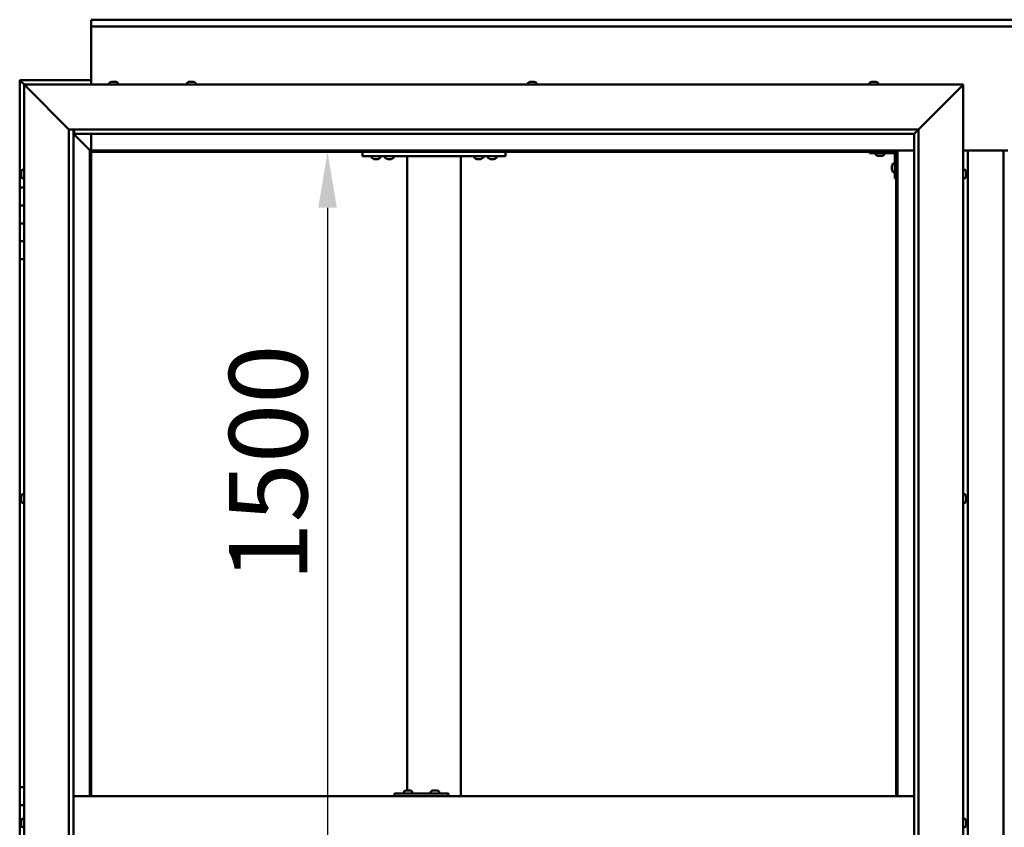
# Model space of a CAD drawing. Units: millimetres. Extents: x -6045 to 24233, y 3179 to 8837.
# Drawn here: x 5357 to 6458, y 4543 to 5446 of the extents above; entities that cross this region are included whole.
import ezdxf

# ---------------------------------------------------------------- set-up
doc = ezdxf.new("R2010")
doc.units = ezdxf.units.MM
doc.header["$LTSCALE"] = 25
doc.layers.add('Dimension (ISO)', color=7, linetype='Continuous', lineweight=25)
doc.layers.add('Visible (ISO)', color=7, linetype='Continuous', lineweight=50)
doc.styles.add('Note Text (ISO)', font='tahoma.ttf')
doc.dimstyles.new('Default (ISO)', dxfattribs={"dimscale": 25, "dimtxt": 3.5, "dimasz": 2.5, "dimexe": 3.175, "dimexo": 0, "dimgap": 0.762, "dimtad": 1, "dimrnd": 1e-08, "dimzin": 0, "dimtxsty": 'Note Text (ISO)', "dimcen": 0.09, "dimdle": 10, "dimclrd": 256, "dimclre": 256, "dimclrt": 256, "dimazin": 0, "dimtfac": 1.001486, "dimtmove": 0, "dimatfit": 3, "dimfxl": 1, "dimtolj": 1, "dimtzin": 0, "dimlwd": -1, "dimlwe": -1, "dimarcsym": 0})

# ---------------------------------------------------------------- blocks, each defined once
blk = doc.blocks.new('*D12')
at = {"layer": 'Defpoints', "color": 0, "transparency": 16777216}
for p in [(5694.2, 5298.2), (5694.2, 3798.2), (5701.3, 3798.2)]:
    blk.add_point(p, dxfattribs=at)
at = {"layer": 'Dimension (ISO)', "transparency": 16777216}
blk.add_line((5701.3, 5235.7), (5701.3, 3860.7), dxfattribs=at)
for points in [[(5690.9, 5235.7), (5711.7, 5235.7), (5701.3, 5298.2)], [(5690.9, 3860.7), (5711.7, 3860.7), (5701.3, 3798.2)]]:
    blk.add_solid(points, dxfattribs=at)
at = {"layer": 'Dimension (ISO)', "transparency": 16777216, "insert": (5591.2, 4817.8), "char_height": 87.5, "attachment_point": 1, "rotation": 90, "style": 'Note Text (ISO)'}
blk.add_mtext('\\A1;1500', dxfattribs=at)

msp = doc.modelspace()

# ---------------------------------------------------------------- linework, layer by layer
at = {"layer": 'Visible (ISO)'}
for p, q in [((5437.1, 5444.7), (5437.1, 5445.7)), ((5437.1, 5445.7), (7437.1, 5445.7)), ((5437.1, 5444.7), (5437.1, 5438.2)), ((5437.1, 5436.2), (5437.1, 5438.2)), ((7437.1, 5438.2), (5437.1, 5438.2)), ((5437.1, 5373.2), (5437.1, 5436.2)), ((5357.1, 5378.2), (5357.1, 5378.2)), ((5357.1, 5378.2), (5357.1, 5378.2)), ((5437.1, 5378.2), (5357.1, 5378.2)), ((5358.7, 5376.6), (5357.1, 5378.2)), ((5357.1, 5378.2), (5357.1, 5378.2)), ((5357.1, 5378.2), (5357.1, 5378.2)), ((5357.1, 5378.2), (5357.1, 5378.2)), ((5357.1, 5378.2), (5357.1, 5378.2)), ((5357.1, 5378.2), (5357.1, 5258.2)), ((5357.1, 5378.2), (5358.7, 5376.6)), ((5358.7, 5376.6), (5362.1, 5373.2)), ((5362.1, 5373.2), (5358.7, 5376.6)), ((5364.6, 5370.7), (5362.1, 5373.2)), ((5362.1, 5373.2), (6412.1, 5373.2)), ((5362.1, 5373.2), (5364.6, 5370.7)), ((5362.1, 3723.2), (5362.1, 5373.2)), ((5457.3, 5375.1), (5457.3, 5373.2)), ((5459.9, 5376.4), (5460.5, 5376.4)), ((5460.5, 5376.4), (5460.5, 5376.4)), ((5460.5, 5376.4), (5460.6, 5376.4)), ((5460.6, 5376.4), (5460.8, 5376.4)), ((5460.6, 5376.4), (5460.6, 5376.4)), ((5460.8, 5376.4), (5462.6, 5376.4)), ((5462.6, 5376.4), (5463, 5376.4)), ((5463, 5376.4), (5464.2, 5376.4)), ((5464.3, 5376.4), (5464.2, 5376.4)), ((5464.3, 5376.4), (5464.3, 5376.4)), ((5466.8, 5375.1), (5466.8, 5373.2)), ((5544.3, 5375.1), (5544.3, 5373.2)), ((5547, 5376.4), (5546.9, 5376.4)), ((5546.9, 5376.4), (5546.9, 5376.4)), ((5547, 5376.4), (5548.4, 5376.4)), ((5548.4, 5376.4), (5548.8, 5376.4)), ((5548.8, 5376.4), (5550.5, 5376.4)), ((5550.5, 5376.4), (5550.6, 5376.4)), ((5550.6, 5376.4), (5550.8, 5376.4)), ((5550.6, 5376.4), (5550.6, 5376.4)), ((5550.8, 5376.4), (5550.8, 5376.4)), ((5550.8, 5376.4), (5551.3, 5376.4)), ((5553.8, 5375.1), (5553.8, 5373.2)), ((5925.3, 5375.1), (5925.3, 5373.2)), ((5927.9, 5376.4), (5928.4, 5376.4)), ((5928.4, 5376.4), (5928.4, 5376.4)), ((5928.4, 5376.4), (5928.5, 5376.4)), ((5928.5, 5376.4), (5928.7, 5376.4)), ((5928.5, 5376.4), (5928.5, 5376.4)), ((5928.7, 5376.4), (5930.4, 5376.4)), ((5930.4, 5376.4), (5930.8, 5376.4)), ((5930.8, 5376.4), (5932.1, 5376.4)), ((5932.3, 5376.4), (5932.1, 5376.4)), ((5932.3, 5376.4), (5932.3, 5376.4)), ((5934.8, 5375.1), (5934.8, 5373.2)), ((6307.3, 5375.1), (6307.3, 5373.2)), ((6310, 5376.4), (6309.9, 5376.4)), ((6309.9, 5376.4), (6309.9, 5376.4)), ((6310, 5376.4), (6311.3, 5376.4)), ((6311.3, 5376.4), (6311.7, 5376.4)), ((6311.7, 5376.4), (6313.5, 5376.4)), ((6313.5, 5376.4), (6313.6, 5376.4)), ((6313.6, 5376.4), (6313.7, 5376.4)), ((6313.6, 5376.4), (6313.6, 5376.4)), ((6313.8, 5376.4), (6313.7, 5376.4)), ((6313.8, 5376.4), (6314.3, 5376.4)), ((6316.8, 5375.1), (6316.8, 5373.2)), ((6412.1, 5373.2), (6409.6, 5370.7)), ((6409.6, 5370.7), (6412.1, 5373.2)), ((6412.1, 5373.2), (6412.1, 3723.2)), ((5364.6, 5370.7), (5412.1, 5323.2)), ((5412.1, 5323.2), (5364.6, 5370.7)), ((6362.1, 5323.2), (6409.6, 5370.7)), ((6409.6, 5370.7), (6362.1, 5323.2)), ((5412.1, 5323.2), (6362.1, 5323.2)), ((5412.1, 3773.2), (5412.1, 5323.2)), ((5417.1, 5323.2), (5417.1, 3778.2)), ((5417.1, 5318.2), (5435.5, 5299.8)), ((5435.5, 5299.8), (5417.1, 5318.2)), ((5418.1, 5318.3), (5418.1, 5323.2)), ((5418.1, 5318.2), (5418.1, 5318.3)), ((6357.1, 5318.2), (5418.1, 5318.2)), ((5437.1, 5299.7), (5437.1, 5318.2)), ((6357.1, 5318.2), (6357.2, 5318.3)), ((6357.1, 3778.2), (6357.1, 5318.2)), ((6357.2, 5318.3), (6362.1, 5323.2)), ((6362.1, 5323.2), (6362.1, 3773.2)), ((5435.5, 5299.8), (5435.6, 5299.7)), ((5435.6, 5299.7), (5435.5, 5299.8)), ((5435.6, 5299.7), (5437.1, 5298.2)), ((6338.6, 5299.7), (5435.6, 5299.7)), ((5437.1, 5298.2), (5435.6, 5299.7)), ((5435.6, 5299.7), (5435.6, 4578.2)), ((5437.1, 5298.2), (6337.1, 5298.2)), ((5437.1, 4578.2), (5437.1, 5298.2)), ((5740.4, 5298.2), (5740.4, 5293.2)), ((5900.4, 5298.2), (5900.4, 5293.2)), ((6307.1, 5298.2), (6307.1, 5296.7)), ((6307.1, 5296.7), (6334.1, 5296.7)), ((6314.3, 5294.8), (6314.3, 5296.7)), ((6323.8, 5294.8), (6323.8, 5296.7)), ((6337.1, 5298.2), (6338.6, 5299.7)), ((6338.6, 5299.7), (6337.1, 5298.2)), ((6337.1, 5298.2), (6337.1, 4578.2)), ((6338.6, 4578.2), (6338.6, 5299.7)), ((6338.6, 5299.7), (6357.1, 5299.7)), ((6412.1, 5299.7), (6462.1, 5299.7)), ((6417.1, 3796.7), (6417.1, 5299.7)), ((6457.1, 5299.7), (6457.1, 3796.7)), ((5740.4, 5293.2), (5900.4, 5293.2)), ((5750.7, 5291.3), (5750.7, 5293.2)), ((5754.1, 5290), (5753.2, 5290)), ((5756.3, 5290), (5754.5, 5290)), ((5757.6, 5290), (5756.7, 5290)), ((5760.2, 5291.3), (5760.2, 5293.2)), ((5765.7, 5291.3), (5765.7, 5293.2)), ((5769.1, 5290), (5768.2, 5290)), ((5771.3, 5290), (5769.5, 5290)), ((5772.6, 5290), (5771.7, 5290)), ((5775.2, 5291.3), (5775.2, 5293.2)), ((5790.4, 5293.2), (5790.4, 4584.4)), ((5792.4, 5293.2), (5848.4, 5293.2)), ((5850.4, 5293.2), (5850.4, 4578.2)), ((5865.7, 5291.3), (5865.7, 5293.2)), ((5869.1, 5290), (5868.2, 5290)), ((5871.3, 5290), (5869.5, 5290)), ((5872.6, 5290), (5871.7, 5290)), ((5875.2, 5291.3), (5875.2, 5293.2)), ((5880.7, 5291.3), (5880.7, 5293.2)), ((5884.1, 5290), (5883.2, 5290)), ((5886.3, 5290), (5884.5, 5290)), ((5887.6, 5290), (5886.7, 5290)), ((5890.2, 5291.3), (5890.2, 5293.2)), ((6317.8, 5293.5), (6316.9, 5293.5)), ((6320, 5293.5), (6318.2, 5293.5)), ((6321.3, 5293.5), (6320.4, 5293.5)), ((6333.7, 5285), (6335.6, 5285)), ((6335.6, 5268.2), (6335.6, 5295.2)), ((5358.9, 5275.3), (5358.9, 5275.4)), ((5358.9, 5275.3), (5358.9, 5275.1)), ((5358.9, 5273.7), (5358.9, 5275.1)), ((5358.9, 5273.4), (5358.9, 5273.7)), ((5358.9, 5273.4), (5358.9, 5273.3)), ((5358.9, 5271.6), (5358.9, 5273.3)), ((5360.2, 5278), (5362.1, 5278)), ((6332.4, 5282.2), (6332.4, 5282.4)), ((6332.4, 5282.2), (6332.4, 5282.1)), ((6332.4, 5282), (6332.4, 5282.1)), ((6332.4, 5280.4), (6332.4, 5282)), ((6332.4, 5278.4), (6332.4, 5280)), ((6332.4, 5278.3), (6332.4, 5278.4)), ((6332.4, 5278.3), (6332.4, 5278.2)), ((6332.4, 5278), (6332.4, 5278.2)), ((6333.7, 5275.5), (6335.6, 5275.5)), ((6414, 5278), (6412.1, 5278)), ((6415.3, 5275.4), (6415.3, 5274.5)), ((6415.3, 5274.5), (6415.3, 5274.5)), ((6415.3, 5274.1), (6415.3, 5272.3)), ((5358.9, 5271.4), (5358.9, 5271.6)), ((5358.9, 5271.4), (5358.9, 5271.3)), ((5358.9, 5271), (5358.9, 5271.3)), ((5360.2, 5268.5), (5362.1, 5268.5)), ((6335.6, 5268.2), (6337.1, 5268.2)), ((6414, 5268.5), (6412.1, 5268.5)), ((6415.3, 5272.3), (6415.3, 5272.3)), ((6415.3, 5271.9), (6415.3, 5271)), ((6415.3, 5271), (6415.3, 5271)), ((5362.1, 5258.2), (5357.1, 5258.2)), ((5357.1, 5258.2), (5357.1, 5238.2)), ((5357.1, 5238.2), (5357.1, 5238.2)), ((5357.1, 5238.2), (5362.1, 5238.2)), ((5357.1, 5218.2), (5357.1, 5238.2)), ((5362.1, 5238.2), (5357.1, 5238.2)), ((5362.1, 5218.2), (5357.1, 5218.2)), ((5357.1, 5218.2), (5362.1, 5218.2)), ((5357.1, 5218.2), (5357.1, 5198.2)), ((5357.1, 5198.2), (5357.1, 5198.2)), ((5357.1, 5198.2), (5362.1, 5198.2)), ((5357.1, 5178.2), (5357.1, 5198.2)), ((5362.1, 5198.2), (5357.1, 5198.2)), ((5357.1, 5178.2), (5357.1, 4588.2)), ((5357.1, 5178.2), (5362.1, 5178.2)), ((5358.9, 4912.7), (5358.9, 4912.9)), ((5358.9, 4912.7), (5358.9, 4912.5)), ((5358.9, 4912.4), (5358.9, 4912.5)), ((5358.9, 4910.8), (5358.9, 4912.4)), ((5358.9, 4910.6), (5358.9, 4910.4)), ((5358.9, 4908.8), (5358.9, 4910.4)), ((5360.2, 4915.5), (5362.1, 4915.5)), ((6414, 4915.5), (6412.1, 4915.5)), ((6415.3, 4912.9), (6415.3, 4912.5)), ((6415.3, 4912.4), (6415.3, 4912.5)), ((6415.3, 4912.4), (6415.3, 4912.3)), ((6415.3, 4912.3), (6415.3, 4912.2)), ((6415.3, 4912.3), (6415.3, 4912.3)), ((6415.3, 4912.2), (6415.3, 4910.5)), ((6415.3, 4910.5), (6415.3, 4910.1)), ((6415.3, 4910.1), (6415.3, 4908.7)), ((5358.9, 4908.8), (5358.9, 4908.6)), ((5358.9, 4908.8), (5358.9, 4908.8)), ((5358.9, 4908.5), (5358.9, 4908.6)), ((5360.2, 4906), (5362.1, 4906)), ((6414, 4906), (6412.1, 4906)), ((6415.3, 4908.6), (6415.3, 4908.7)), ((6415.3, 4908.6), (6415.3, 4908.5)), ((5362.1, 4588.2), (5357.1, 4588.2)), ((5357.1, 4588.2), (5357.1, 4568.2)), ((5776, 4578.2), (5776, 4581.2)), ((5836, 4581.2), (5776, 4581.2)), ((5786.6, 4583.1), (5786.6, 4581.2)), ((5789.2, 4584.4), (5789.9, 4584.4)), ((5789.9, 4584.4), (5790.2, 4584.4)), ((5789.9, 4584.4), (5789.9, 4584.4)), ((5789.9, 4584.4), (5789.9, 4584.4)), ((5789.9, 4584.4), (5789.9, 4584.4)), ((5790.2, 4584.4), (5792, 4584.4)), ((5792, 4584.4), (5792.2, 4584.4)), ((5792.4, 4584.4), (5792.2, 4584.4)), ((5792.4, 4584.4), (5793.5, 4584.4)), ((5793.6, 4584.4), (5793.5, 4584.4)), ((5793.6, 4584.4), (5793.6, 4584.4)), ((5796.1, 4583.1), (5796.1, 4581.2)), ((5816.6, 4583.1), (5816.6, 4581.2)), ((5819.2, 4584.4), (5819.9, 4584.4)), ((5819.9, 4584.4), (5820.2, 4584.4)), ((5819.9, 4584.4), (5819.9, 4584.4)), ((5819.9, 4584.4), (5819.9, 4584.4)), ((5819.9, 4584.4), (5819.9, 4584.4)), ((5820.2, 4584.4), (5822, 4584.4)), ((5822, 4584.4), (5822.2, 4584.4)), ((5822.4, 4584.4), (5822.2, 4584.4)), ((5822.4, 4584.4), (5823.5, 4584.4)), ((5823.6, 4584.4), (5823.5, 4584.4)), ((5823.6, 4584.4), (5823.6, 4584.4)), ((5826.1, 4583.1), (5826.1, 4581.2)), ((5836.6, 4581.2), (5836, 4581.2)), ((5836, 4578.2), (5836, 4581.2)), ((6357.1, 4578.2), (5417.1, 4578.2)), ((5357.1, 4568.2), (5362.1, 4568.2)), ((5357.1, 4548.2), (5357.1, 4568.2)), ((5362.1, 4568.2), (5357.1, 4568.2)), ((5358.9, 4548.2), (5357.1, 4548.2)), ((5357.1, 4548.2), (5358.9, 4548.2)), ((5357.1, 4548.2), (5357.1, 4528.2)), ((5358.9, 4550.1), (5358.9, 4550.4)), ((5358.9, 4550.1), (5358.9, 4550)), ((5358.9, 4549.8), (5358.9, 4550)), ((5358.9, 4548.2), (5358.9, 4549.8)), ((5358.9, 4548.2), (5358.9, 4548)), ((5358.9, 4547.7), (5358.9, 4548)), ((5358.9, 4546.3), (5358.9, 4547.7)), ((5360.2, 4553), (5362.1, 4553)), ((6414, 4553), (6412.1, 4553)), ((6415.3, 4550.4), (6415.3, 4549.4)), ((6415.3, 4550.4), (6415.3, 4550.4)), ((6415.3, 4549), (6415.3, 4549.2)), ((6415.3, 4549), (6415.3, 4547.2)), ((6415.3, 4547), (6415.3, 4547)), ((6415.3, 4547), (6415.3, 4546.8)), ((6415.3, 4547), (6415.3, 4547)), ((6415.3, 4546.8), (6415.3, 4546.8)), ((6415.3, 4546.8), (6415.3, 4546)), ((6415.3, 4546.8), (6415.3, 4546.8)), ((5358.9, 4546.3), (5358.9, 4546.1)), ((5358.9, 4546), (5358.9, 4546.1)), ((5360.2, 4543.5), (5362.1, 4543.5)), ((6414, 4543.5), (6412.1, 4543.5))]:
    msp.add_line(p, q, dxfattribs=at)
for centre, radius, start, end in [((5457.5, 5375.1), 0.2, 125.6853, 180), ((5462.1, 5368.8), 8, 106.0077, 125.6853), ((5462.1, 5368.8), 8, 54.3147, 73.9923), ((5466.6, 5375.1), 0.2, 0, 54.3147), ((5544.5, 5375.1), 0.2, 125.6853, 180), ((5549.1, 5368.8), 8, 106.0077, 125.6853), ((5549.1, 5368.8), 8, 54.3147, 73.9923), ((5553.6, 5375.1), 0.2, 0, 54.3147), ((5925.5, 5375.1), 0.2, 125.6853, 180), ((5930.1, 5368.8), 8, 106.0077, 125.6853), ((5930.1, 5368.8), 8, 54.3147, 73.9923), ((5934.6, 5375.1), 0.2, 0, 54.3147), ((6307.5, 5375.1), 0.2, 125.6853, 180), ((6312.1, 5368.8), 8, 106.0077, 125.6853), ((6312.1, 5368.8), 8, 54.3147, 73.9923), ((6316.6, 5375.1), 0.2, 0, 54.3147), ((6334.1, 5295.2), 1.5, 0, 90), ((6334.1, 5295.2), 3, 0, 87.3833), ((5750.9, 5291.3), 0.2, 180, 234.3147), ((5755.4, 5297.7), 8, 234.3147, 253.6652), ((5755.4, 5297.7), 8, 286.3348, 305.6853), ((5760, 5291.3), 0.2, 305.6853, 0), ((5765.9, 5291.3), 0.2, 180, 234.3147), ((5770.4, 5297.7), 8, 234.3147, 253.6652), ((5770.4, 5297.7), 8, 286.3348, 305.6853), ((5775, 5291.3), 0.2, 305.6853, 0), ((5865.9, 5291.3), 0.2, 180, 234.3147), ((5870.4, 5297.7), 8, 234.3147, 253.6652), ((5870.4, 5297.7), 8, 286.3348, 305.6853), ((5875, 5291.3), 0.2, 305.6853, 0), ((5880.9, 5291.3), 0.2, 180, 234.3147), ((5885.4, 5297.7), 8, 234.3147, 253.6652), ((5885.4, 5297.7), 8, 286.3348, 305.6853), ((5890, 5291.3), 0.2, 305.6853, 0), ((6314.5, 5294.8), 0.2, 180, 234.3147), ((6319.1, 5301.2), 8, 234.3147, 253.6652), ((6319.1, 5301.2), 8, 286.3348, 305.6853), ((6323.6, 5294.8), 0.2, 305.6853, 0), ((6340, 5280.2), 8, 144.3147, 163.9923), ((6333.7, 5284.8), 0.2, 90, 144.3147), ((5366.5, 5273.2), 8, 144.3147, 163.9923), ((5360.2, 5277.8), 0.2, 90, 144.3147), ((6340, 5280.2), 8, 196.0077, 215.6853), ((6333.7, 5275.7), 0.2, 215.6853, 270), ((6414, 5277.8), 0.2, 35.6853, 90), ((6407.6, 5273.2), 8, 16.3341, 35.6853), ((5366.5, 5273.2), 8, 196.0077, 215.6853), ((5360.2, 5268.7), 0.2, 215.6853, 270), ((6414, 5268.7), 0.2, 270, 324.3147), ((6407.6, 5273.2), 8, 324.3147, 343.6659), ((5366.5, 4910.7), 8, 144.3147, 163.9923), ((5360.2, 4915.3), 0.2, 90, 144.3147), ((6414, 4915.3), 0.2, 35.6853, 90), ((6407.6, 4910.7), 8, 16.0077, 35.6853), ((5366.5, 4910.7), 8, 196.0077, 215.6853), ((5360.2, 4906.2), 0.2, 215.6853, 270), ((6414, 4906.2), 0.2, 270, 324.3147), ((6407.6, 4910.7), 8, 324.3147, 343.9923), ((5786.8, 4583.1), 0.2, 125.6853, 180), ((5791.4, 4576.8), 8, 106.0077, 125.6853), ((5791.4, 4576.8), 8, 54.3147, 73.9923), ((5795.9, 4583.1), 0.2, 0, 54.3147), ((5816.8, 4583.1), 0.2, 125.6853, 180), ((5821.4, 4576.8), 8, 106.0077, 125.6853), ((5821.4, 4576.8), 8, 54.3147, 73.9923), ((5825.9, 4583.1), 0.2, 0, 54.3147), ((5366.5, 4548.2), 8, 144.3147, 163.9923), ((5360.2, 4552.8), 0.2, 90, 144.3147), ((6414, 4552.8), 0.2, 35.6853, 90), ((6407.6, 4548.2), 8, 16.1935, 35.6853), ((5366.5, 4548.2), 8, 196.0077, 215.6853), ((5360.2, 4543.7), 0.2, 215.6853, 270), ((6414, 4543.7), 0.2, 270, 324.3147), ((6407.6, 4548.2), 8, 324.3147, 343.8065)]:
    msp.add_arc(centre, radius, start, end, dxfattribs=at)
msp.add_ellipse((5836.6, 4575.2), major_axis=(0, 6), ratio=0.026055, start_param=5.235988, end_param=6.283185, dxfattribs=at)
for points, knots in [([(5460.8, 5376.4), (5460.8, 5376.4), (5460.7, 5376.4), (5460.6, 5376.4), (5460.6, 5376.4), (5460.5, 5376.4), (5460.5, 5376.4), (5460.5, 5376.4)], [0.17438702, 0.17438702, 0.17438702, 0.17438702, 0.18896797, 0.18896797, 0.20586323, 0.20586323, 0.21737852, 0.21737852, 0.21737852, 0.21737852]), ([(5463, 5376.4), (5463, 5376.4), (5462.9, 5376.4), (5462.8, 5376.4), (5462.8, 5376.4), (5462.7, 5376.4), (5462.6, 5376.4), (5462.6, 5376.4)], [0.17438702, 0.17438702, 0.17438702, 0.17438702, 0.18896797, 0.18896797, 0.20586323, 0.20586323, 0.21737852, 0.21737852, 0.21737852, 0.21737852]), ([(5464.3, 5376.4), (5464.3, 5376.4), (5464.3, 5376.4), (5464.3, 5376.4), (5464.3, 5376.4), (5464.3, 5376.4), (5464.2, 5376.4), (5464.2, 5376.4)], [0.17438702, 0.17438702, 0.17438702, 0.17438702, 0.18896797, 0.18896797, 0.20586323, 0.20586323, 0.21737852, 0.21737852, 0.21737852, 0.21737852]), ([(5547, 5376.4), (5547, 5376.4), (5547, 5376.4), (5546.9, 5376.4), (5546.9, 5376.4), (5546.9, 5376.4), (5546.9, 5376.4), (5546.9, 5376.4)], [0.17438702, 0.17438702, 0.17438702, 0.17438702, 0.18896797, 0.18896797, 0.20586323, 0.20586323, 0.21737852, 0.21737852, 0.21737852, 0.21737852]), ([(5548.8, 5376.4), (5548.7, 5376.4), (5548.7, 5376.4), (5548.6, 5376.4), (5548.5, 5376.4), (5548.4, 5376.4), (5548.4, 5376.4), (5548.4, 5376.4)], [0.17438702, 0.17438702, 0.17438702, 0.17438702, 0.18896797, 0.18896797, 0.20586323, 0.20586323, 0.21737852, 0.21737852, 0.21737852, 0.21737852]), ([(5550.8, 5376.4), (5550.8, 5376.4), (5550.8, 5376.4), (5550.7, 5376.4), (5550.7, 5376.4), (5550.6, 5376.4), (5550.6, 5376.4), (5550.5, 5376.4)], [0.17438702, 0.17438702, 0.17438702, 0.17438702, 0.18896797, 0.18896797, 0.20586323, 0.20586323, 0.21737852, 0.21737852, 0.21737852, 0.21737852]), ([(5928.7, 5376.4), (5928.6, 5376.4), (5928.6, 5376.4), (5928.5, 5376.4), (5928.4, 5376.4), (5928.4, 5376.4), (5928.4, 5376.4), (5928.4, 5376.4)], [0.17438702, 0.17438702, 0.17438702, 0.17438702, 0.18896797, 0.18896797, 0.20586323, 0.20586323, 0.21737851, 0.21737851, 0.21737851, 0.21737851]), ([(5930.8, 5376.4), (5930.8, 5376.4), (5930.7, 5376.4), (5930.6, 5376.4), (5930.6, 5376.4), (5930.5, 5376.4), (5930.4, 5376.4), (5930.4, 5376.4)], [0.17438702, 0.17438702, 0.17438702, 0.17438702, 0.18896797, 0.18896797, 0.20586323, 0.20586323, 0.21737852, 0.21737852, 0.21737852, 0.21737852]), ([(5932.3, 5376.4), (5932.3, 5376.4), (5932.3, 5376.4), (5932.3, 5376.4), (5932.2, 5376.4), (5932.2, 5376.4), (5932.2, 5376.4), (5932.1, 5376.4)], [0.17438702, 0.17438702, 0.17438702, 0.17438702, 0.18896797, 0.18896797, 0.20586323, 0.20586323, 0.21737852, 0.21737852, 0.21737852, 0.21737852]), ([(6310, 5376.4), (6310, 5376.4), (6310, 5376.4), (6309.9, 5376.4), (6309.9, 5376.4), (6309.9, 5376.4), (6309.9, 5376.4), (6309.9, 5376.4)], [0.17438702, 0.17438702, 0.17438702, 0.17438702, 0.18896797, 0.18896797, 0.20586323, 0.20586323, 0.21737852, 0.21737852, 0.21737852, 0.21737852]), ([(6311.7, 5376.4), (6311.7, 5376.4), (6311.6, 5376.4), (6311.5, 5376.4), (6311.4, 5376.4), (6311.4, 5376.4), (6311.3, 5376.4), (6311.3, 5376.4)], [0.17438702, 0.17438702, 0.17438702, 0.17438702, 0.18896797, 0.18896797, 0.20586323, 0.20586323, 0.21737852, 0.21737852, 0.21737852, 0.21737852]), ([(6313.8, 5376.4), (6313.8, 5376.4), (6313.7, 5376.4), (6313.7, 5376.4), (6313.6, 5376.4), (6313.6, 5376.4), (6313.5, 5376.4), (6313.5, 5376.4)], [0.17438702, 0.17438702, 0.17438702, 0.17438702, 0.18896797, 0.18896797, 0.20586323, 0.20586323, 0.21737852, 0.21737852, 0.21737852, 0.21737852]), ([(5753.2, 5290), (5753.2, 5290), (5753.2, 5290), (5753.2, 5290), (5753.2, 5290), (5753.2, 5290)], [0.19569168, 0.19569168, 0.19569168, 0.19569168, 0.20586323, 0.20586323, 0.21737852, 0.21737852, 0.21737852, 0.21737852]), ([(5754.1, 5290), (5754.2, 5290), (5754.2, 5290), (5754.3, 5290), (5754.3, 5290), (5754.4, 5290), (5754.5, 5290), (5754.5, 5290)], [0.17438702, 0.17438702, 0.17438702, 0.17438702, 0.18896797, 0.18896797, 0.20586323, 0.20586323, 0.21737852, 0.21737852, 0.21737852, 0.21737852]), ([(5756.3, 5290), (5756.4, 5290), (5756.4, 5290), (5756.5, 5290), (5756.6, 5290), (5756.7, 5290), (5756.7, 5290), (5756.7, 5290)], [0.17438702, 0.17438702, 0.17438702, 0.17438702, 0.18896797, 0.18896797, 0.20586323, 0.20586323, 0.21737852, 0.21737852, 0.21737852, 0.21737852]), ([(5757.6, 5290), (5757.7, 5290), (5757.7, 5290), (5757.7, 5290), (5757.7, 5290), (5757.7, 5290)], [0.17438702, 0.17438702, 0.17438702, 0.17438702, 0.18896797, 0.18896797, 0.19569168, 0.19569168, 0.19569168, 0.19569168]), ([(5768.2, 5290), (5768.2, 5290), (5768.2, 5290), (5768.2, 5290), (5768.2, 5290), (5768.2, 5290)], [0.19569168, 0.19569168, 0.19569168, 0.19569168, 0.20586323, 0.20586323, 0.21737852, 0.21737852, 0.21737852, 0.21737852]), ([(5769.1, 5290), (5769.2, 5290), (5769.2, 5290), (5769.3, 5290), (5769.3, 5290), (5769.4, 5290), (5769.5, 5290), (5769.5, 5290)], [0.17438702, 0.17438702, 0.17438702, 0.17438702, 0.18896797, 0.18896797, 0.20586323, 0.20586323, 0.21737852, 0.21737852, 0.21737852, 0.21737852]), ([(5771.3, 5290), (5771.4, 5290), (5771.4, 5290), (5771.5, 5290), (5771.6, 5290), (5771.7, 5290), (5771.7, 5290), (5771.7, 5290)], [0.17438702, 0.17438702, 0.17438702, 0.17438702, 0.18896797, 0.18896797, 0.20586323, 0.20586323, 0.21737852, 0.21737852, 0.21737852, 0.21737852]), ([(5772.6, 5290), (5772.7, 5290), (5772.7, 5290), (5772.7, 5290), (5772.7, 5290), (5772.7, 5290)], [0.17438702, 0.17438702, 0.17438702, 0.17438702, 0.18896797, 0.18896797, 0.19569168, 0.19569168, 0.19569168, 0.19569168]), ([(5868.2, 5290), (5868.2, 5290), (5868.2, 5290), (5868.2, 5290), (5868.2, 5290), (5868.2, 5290)], [0.19569168, 0.19569168, 0.19569168, 0.19569168, 0.20586323, 0.20586323, 0.21737852, 0.21737852, 0.21737852, 0.21737852]), ([(5869.1, 5290), (5869.2, 5290), (5869.2, 5290), (5869.3, 5290), (5869.3, 5290), (5869.4, 5290), (5869.5, 5290), (5869.5, 5290)], [0.17438702, 0.17438702, 0.17438702, 0.17438702, 0.18896797, 0.18896797, 0.20586323, 0.20586323, 0.21737852, 0.21737852, 0.21737852, 0.21737852]), ([(5871.3, 5290), (5871.4, 5290), (5871.4, 5290), (5871.5, 5290), (5871.6, 5290), (5871.7, 5290), (5871.7, 5290), (5871.7, 5290)], [0.17438702, 0.17438702, 0.17438702, 0.17438702, 0.18896797, 0.18896797, 0.20586323, 0.20586323, 0.21737852, 0.21737852, 0.21737852, 0.21737852]), ([(5872.6, 5290), (5872.7, 5290), (5872.7, 5290), (5872.7, 5290), (5872.7, 5290), (5872.7, 5290)], [0.17438702, 0.17438702, 0.17438702, 0.17438702, 0.18896797, 0.18896797, 0.19569168, 0.19569168, 0.19569168, 0.19569168]), ([(5883.2, 5290), (5883.2, 5290), (5883.2, 5290), (5883.2, 5290), (5883.2, 5290), (5883.2, 5290)], [0.19569168, 0.19569168, 0.19569168, 0.19569168, 0.20586323, 0.20586323, 0.21737852, 0.21737852, 0.21737852, 0.21737852]), ([(5884.1, 5290), (5884.2, 5290), (5884.2, 5290), (5884.3, 5290), (5884.3, 5290), (5884.4, 5290), (5884.5, 5290), (5884.5, 5290)], [0.17438702, 0.17438702, 0.17438702, 0.17438702, 0.18896797, 0.18896797, 0.20586323, 0.20586323, 0.21737852, 0.21737852, 0.21737852, 0.21737852]), ([(5886.3, 5290), (5886.4, 5290), (5886.4, 5290), (5886.5, 5290), (5886.6, 5290), (5886.7, 5290), (5886.7, 5290), (5886.7, 5290)], [0.17438702, 0.17438702, 0.17438702, 0.17438702, 0.18896797, 0.18896797, 0.20586323, 0.20586323, 0.21737852, 0.21737852, 0.21737852, 0.21737852]), ([(5887.6, 5290), (5887.7, 5290), (5887.7, 5290), (5887.7, 5290), (5887.7, 5290), (5887.7, 5290)], [0.17438702, 0.17438702, 0.17438702, 0.17438702, 0.18896797, 0.18896797, 0.19569168, 0.19569168, 0.19569168, 0.19569168]), ([(6316.8, 5293.5), (6316.8, 5293.5), (6316.9, 5293.5), (6316.9, 5293.5), (6316.9, 5293.5), (6316.9, 5293.5)], [0.19569168, 0.19569168, 0.19569168, 0.19569168, 0.20586323, 0.20586323, 0.21737852, 0.21737852, 0.21737852, 0.21737852]), ([(6317.8, 5293.5), (6317.8, 5293.5), (6317.9, 5293.5), (6318, 5293.5), (6318, 5293.5), (6318.1, 5293.5), (6318.1, 5293.5), (6318.2, 5293.5)], [0.17438702, 0.17438702, 0.17438702, 0.17438702, 0.18896797, 0.18896797, 0.20586323, 0.20586323, 0.21737852, 0.21737852, 0.21737852, 0.21737852]), ([(6320, 5293.5), (6320.1, 5293.5), (6320.1, 5293.5), (6320.2, 5293.5), (6320.3, 5293.5), (6320.3, 5293.5), (6320.4, 5293.5), (6320.4, 5293.5)], [0.17438702, 0.17438702, 0.17438702, 0.17438702, 0.18896797, 0.18896797, 0.20586323, 0.20586323, 0.21737852, 0.21737852, 0.21737852, 0.21737852]), ([(6321.3, 5293.5), (6321.3, 5293.5), (6321.3, 5293.5), (6321.3, 5293.5), (6321.3, 5293.5), (6321.3, 5293.5)], [0.17438702, 0.17438702, 0.17438702, 0.17438702, 0.18896797, 0.18896797, 0.19569168, 0.19569168, 0.19569168, 0.19569168]), ([(5358.9, 5275.3), (5358.9, 5275.3), (5358.9, 5275.3), (5358.9, 5275.3), (5358.9, 5275.3), (5358.9, 5275.2), (5358.9, 5275.2), (5358.9, 5275.1)], [0.17438702, 0.17438702, 0.17438702, 0.17438702, 0.18896797, 0.18896797, 0.20586323, 0.20586323, 0.21737851, 0.21737851, 0.21737851, 0.21737851]), ([(5358.9, 5273.7), (5358.9, 5273.6), (5358.9, 5273.6), (5358.9, 5273.5), (5358.9, 5273.4), (5358.9, 5273.3), (5358.9, 5273.3), (5358.9, 5273.3)], [0.17438702, 0.17438702, 0.17438702, 0.17438702, 0.18896797, 0.18896797, 0.20586323, 0.20586323, 0.21737851, 0.21737851, 0.21737851, 0.21737851]), ([(6332.4, 5282.2), (6332.4, 5282.2), (6332.4, 5282.2), (6332.4, 5282.2), (6332.4, 5282.1), (6332.4, 5282.1), (6332.4, 5282), (6332.4, 5282)], [0.17438702, 0.17438702, 0.17438702, 0.17438702, 0.18896797, 0.18896797, 0.20586323, 0.20586323, 0.21737852, 0.21737852, 0.21737852, 0.21737852]), ([(6332.4, 5280.4), (6332.4, 5280.4), (6332.4, 5280.3), (6332.4, 5280.2), (6332.4, 5280.2), (6332.4, 5280.1), (6332.4, 5280), (6332.4, 5280)], [0.17438702, 0.17438702, 0.17438702, 0.17438702, 0.18896797, 0.18896797, 0.20586323, 0.20586323, 0.21737852, 0.21737852, 0.21737852, 0.21737852]), ([(6332.4, 5278.4), (6332.4, 5278.4), (6332.4, 5278.3), (6332.4, 5278.3), (6332.4, 5278.2), (6332.4, 5278.2), (6332.4, 5278.2), (6332.4, 5278.2)], [0.17438702, 0.17438702, 0.17438702, 0.17438702, 0.18896797, 0.18896797, 0.20586323, 0.20586323, 0.21737851, 0.21737851, 0.21737851, 0.21737851]), ([(6415.3, 5275.4), (6415.3, 5275.4), (6415.3, 5275.4), (6415.3, 5275.4), (6415.3, 5275.5), (6415.3, 5275.5)], [0.17438702, 0.17438702, 0.17438702, 0.17438702, 0.18896797, 0.18896797, 0.19470305, 0.19470305, 0.19470305, 0.19470305]), ([(6415.3, 5274.1), (6415.3, 5274.2), (6415.3, 5274.2), (6415.3, 5274.3), (6415.3, 5274.4), (6415.3, 5274.4), (6415.3, 5274.5), (6415.3, 5274.5)], [0.17438702, 0.17438702, 0.17438702, 0.17438702, 0.18896797, 0.18896797, 0.20586323, 0.20586323, 0.21737851, 0.21737851, 0.21737851, 0.21737851]), ([(6415.3, 5274.5), (6415.3, 5274.4), (6415.3, 5274.4), (6415.3, 5274.4), (6415.3, 5274.3), (6415.3, 5274.3)], [0.17438702, 0.17438702, 0.17438702, 0.17438702, 0.18896797, 0.18896797, 0.19470305, 0.19470305, 0.19470305, 0.19470305]), ([(5358.9, 5271.6), (5358.9, 5271.5), (5358.9, 5271.5), (5358.9, 5271.4), (5358.9, 5271.4), (5358.9, 5271.3), (5358.9, 5271.3), (5358.9, 5271.3)], [0.17438702, 0.17438702, 0.17438702, 0.17438702, 0.18896797, 0.18896797, 0.20586323, 0.20586323, 0.21737852, 0.21737852, 0.21737852, 0.21737852]), ([(6415.3, 5272.3), (6415.3, 5272.2), (6415.3, 5272.2), (6415.3, 5272.1), (6415.3, 5272.1), (6415.3, 5272.1)], [0.17438702, 0.17438702, 0.17438702, 0.17438702, 0.18896797, 0.18896797, 0.19470305, 0.19470305, 0.19470305, 0.19470305]), ([(6415.3, 5271.9), (6415.3, 5272), (6415.3, 5272), (6415.3, 5272.1), (6415.3, 5272.1), (6415.3, 5272.2), (6415.3, 5272.3), (6415.3, 5272.3)], [0.17438702, 0.17438702, 0.17438702, 0.17438702, 0.18896797, 0.18896797, 0.20586323, 0.20586323, 0.21737851, 0.21737851, 0.21737851, 0.21737851]), ([(6415.3, 5271), (6415.3, 5271), (6415.3, 5271), (6415.3, 5270.9), (6415.3, 5271), (6415.3, 5271), (6415.3, 5271), (6415.3, 5271)], [0.17438702, 0.17438702, 0.17438702, 0.17438702, 0.18896797, 0.18896797, 0.20586323, 0.20586323, 0.21737852, 0.21737852, 0.21737852, 0.21737852]), ([(5358.9, 4912.7), (5358.9, 4912.7), (5358.9, 4912.6), (5358.9, 4912.6), (5358.9, 4912.6), (5358.9, 4912.5), (5358.9, 4912.5), (5358.9, 4912.4)], [0.17438702, 0.17438702, 0.17438702, 0.17438702, 0.18896797, 0.18896797, 0.20586323, 0.20586323, 0.21737851, 0.21737851, 0.21737851, 0.21737851]), ([(5358.9, 4910.8), (5358.9, 4910.8), (5358.9, 4910.7), (5358.9, 4910.6), (5358.9, 4910.5), (5358.9, 4910.5), (5358.9, 4910.4), (5358.9, 4910.4)], [0.17438702, 0.17438702, 0.17438702, 0.17438702, 0.18896797, 0.18896797, 0.20586323, 0.20586323, 0.21737851, 0.21737851, 0.21737851, 0.21737851]), ([(6415.3, 4912.2), (6415.3, 4912.3), (6415.3, 4912.3), (6415.3, 4912.4), (6415.3, 4912.4), (6415.3, 4912.5), (6415.3, 4912.5), (6415.3, 4912.5)], [0.17438702, 0.17438702, 0.17438702, 0.17438702, 0.18896797, 0.18896797, 0.20586323, 0.20586323, 0.21737852, 0.21737852, 0.21737852, 0.21737852]), ([(6415.3, 4910.1), (6415.3, 4910.1), (6415.3, 4910.2), (6415.3, 4910.3), (6415.3, 4910.3), (6415.3, 4910.4), (6415.3, 4910.5), (6415.3, 4910.5)], [0.17438702, 0.17438702, 0.17438702, 0.17438702, 0.18896797, 0.18896797, 0.20586323, 0.20586323, 0.21737851, 0.21737851, 0.21737851, 0.21737851]), ([(5358.9, 4908.8), (5358.9, 4908.8), (5358.9, 4908.8), (5358.9, 4908.7), (5358.9, 4908.7), (5358.9, 4908.7), (5358.9, 4908.6), (5358.9, 4908.6)], [0.17438702, 0.17438702, 0.17438702, 0.17438702, 0.18896797, 0.18896797, 0.20586323, 0.20586323, 0.21737852, 0.21737852, 0.21737852, 0.21737852]), ([(6415.3, 4908.6), (6415.3, 4908.5), (6415.3, 4908.5), (6415.3, 4908.6), (6415.3, 4908.6), (6415.3, 4908.6), (6415.3, 4908.7), (6415.3, 4908.7)], [0.17438702, 0.17438702, 0.17438702, 0.17438702, 0.18896797, 0.18896797, 0.20586323, 0.20586323, 0.21737851, 0.21737851, 0.21737851, 0.21737851]), ([(5790.2, 4584.4), (5790.2, 4584.4), (5790.1, 4584.4), (5790, 4584.4), (5790, 4584.4), (5789.9, 4584.4), (5789.9, 4584.4), (5789.9, 4584.4)], [0.17438702, 0.17438702, 0.17438702, 0.17438702, 0.18896797, 0.18896797, 0.20586323, 0.20586323, 0.21737852, 0.21737852, 0.21737852, 0.21737852]), ([(5792.4, 4584.4), (5792.4, 4584.4), (5792.3, 4584.4), (5792.3, 4584.4), (5792.2, 4584.4), (5792.1, 4584.4), (5792.1, 4584.4), (5792, 4584.4)], [0.17438702, 0.17438702, 0.17438702, 0.17438702, 0.18896797, 0.18896797, 0.20586323, 0.20586323, 0.21737852, 0.21737852, 0.21737852, 0.21737852]), ([(5793.6, 4584.4), (5793.6, 4584.4), (5793.6, 4584.4), (5793.6, 4584.4), (5793.6, 4584.4), (5793.6, 4584.4), (5793.6, 4584.4), (5793.5, 4584.4)], [0.17438702, 0.17438702, 0.17438702, 0.17438702, 0.18896797, 0.18896797, 0.20586323, 0.20586323, 0.21737852, 0.21737852, 0.21737852, 0.21737852]), ([(5820.2, 4584.4), (5820.2, 4584.4), (5820.1, 4584.4), (5820, 4584.4), (5820, 4584.4), (5819.9, 4584.4), (5819.9, 4584.4), (5819.9, 4584.4)], [0.17438702, 0.17438702, 0.17438702, 0.17438702, 0.18896797, 0.18896797, 0.20586323, 0.20586323, 0.21737852, 0.21737852, 0.21737852, 0.21737852]), ([(5822.4, 4584.4), (5822.4, 4584.4), (5822.3, 4584.4), (5822.2, 4584.4), (5822.2, 4584.4), (5822.1, 4584.4), (5822, 4584.4), (5822, 4584.4)], [0.17438702, 0.17438702, 0.17438702, 0.17438702, 0.18896797, 0.18896797, 0.20586323, 0.20586323, 0.21737852, 0.21737852, 0.21737852, 0.21737852]), ([(5823.6, 4584.4), (5823.6, 4584.4), (5823.6, 4584.4), (5823.6, 4584.4), (5823.6, 4584.4), (5823.6, 4584.4), (5823.5, 4584.4), (5823.5, 4584.4)], [0.17438702, 0.17438702, 0.17438702, 0.17438702, 0.18896797, 0.18896797, 0.20586323, 0.20586323, 0.21737852, 0.21737852, 0.21737852, 0.21737852]), ([(5358.9, 4550.1), (5358.9, 4550.1), (5358.9, 4550.1), (5358.9, 4550), (5358.9, 4550), (5358.9, 4549.9), (5358.9, 4549.9), (5358.9, 4549.8)], [0.17438702, 0.17438702, 0.17438702, 0.17438702, 0.18896797, 0.18896797, 0.20586323, 0.20586323, 0.21737851, 0.21737851, 0.21737851, 0.21737851]), ([(5358.9, 4548.2), (5358.9, 4548.1), (5358.9, 4548.1), (5358.9, 4548), (5358.9, 4547.9), (5358.9, 4547.8), (5358.9, 4547.8), (5358.9, 4547.7)], [0.17438702, 0.17438702, 0.17438702, 0.17438702, 0.18896797, 0.18896797, 0.20586323, 0.20586323, 0.21737851, 0.21737851, 0.21737851, 0.21737851]), ([(6415.3, 4550.4), (6415.3, 4550.4), (6415.3, 4550.4), (6415.3, 4550.4), (6415.3, 4550.4), (6415.3, 4550.4), (6415.3, 4550.4), (6415.3, 4550.4)], [0.17438702, 0.17438702, 0.17438702, 0.17438702, 0.18896797, 0.18896797, 0.20586323, 0.20586323, 0.21737852, 0.21737852, 0.21737852, 0.21737852]), ([(6415.3, 4549), (6415.3, 4549), (6415.3, 4549.1), (6415.3, 4549.2), (6415.3, 4549.2), (6415.3, 4549.3), (6415.3, 4549.3), (6415.3, 4549.4)], [0.17438702, 0.17438702, 0.17438702, 0.17438702, 0.18896797, 0.18896797, 0.20586323, 0.20586323, 0.21737851, 0.21737851, 0.21737851, 0.21737851]), ([(6415.3, 4546.8), (6415.3, 4546.8), (6415.3, 4546.9), (6415.3, 4546.9), (6415.3, 4547), (6415.3, 4547.1), (6415.3, 4547.1), (6415.3, 4547.2)], [0.17438702, 0.17438702, 0.17438702, 0.17438702, 0.18896797, 0.18896797, 0.20586323, 0.20586323, 0.21737851, 0.21737851, 0.21737851, 0.21737851]), ([(5358.9, 4546.3), (5358.9, 4546.2), (5358.9, 4546.2), (5358.9, 4546.1), (5358.9, 4546.1), (5358.9, 4546.1), (5358.9, 4546.1), (5358.9, 4546.1)], [0.17438702, 0.17438702, 0.17438702, 0.17438702, 0.18896797, 0.18896797, 0.20586323, 0.20586323, 0.21737852, 0.21737852, 0.21737852, 0.21737852])]:
    msp.add_open_spline(points, degree=3, knots=knots, dxfattribs=at)
for points in [[(5358.9, 4910.6), (5358.9, 4910.6), (5358.9, 4910.7), (5358.9, 4910.7)], [(6415.3, 4549.3), (6415.3, 4549.3), (6415.3, 4549.3), (6415.3, 4549.2)], [(6415.3, 4547.1), (6415.3, 4547.1), (6415.3, 4547.1), (6415.3, 4547)], [(6415.3, 4546), (6415.3, 4546), (6415.3, 4546), (6415.3, 4546)]]:
    msp.add_open_spline(points, degree=3, dxfattribs=at)

# ---------------------------------------------------------------- dimensions: what is measured, and where the dimension line sits
at = {"layer": 'Dimension (ISO)'}
dim = msp.add_linear_dim(base=(5701.3, 3798.2), p1=(5694.2, 5298.2), p2=(5694.2, 3798.2), angle=270, dimstyle='Default (ISO)', override={"dimgap": 0.762, "dimdec": 0, "dimse1": 1, "dimse2": 1, "dimtol": 0, "dimlim": 0, "dimtp": 0, "dimtm": 0, "dimtdec": 2, "dimtofl": 0, "dimatfit": 1}, dxfattribs=at)
dim.commit()
dim.dimension.update_dxf_attribs({"geometry": '*D12', "text_midpoint": (5701.3, 4940.1), "dimtype": 160})

doc.saveas('drawing.dxf')
